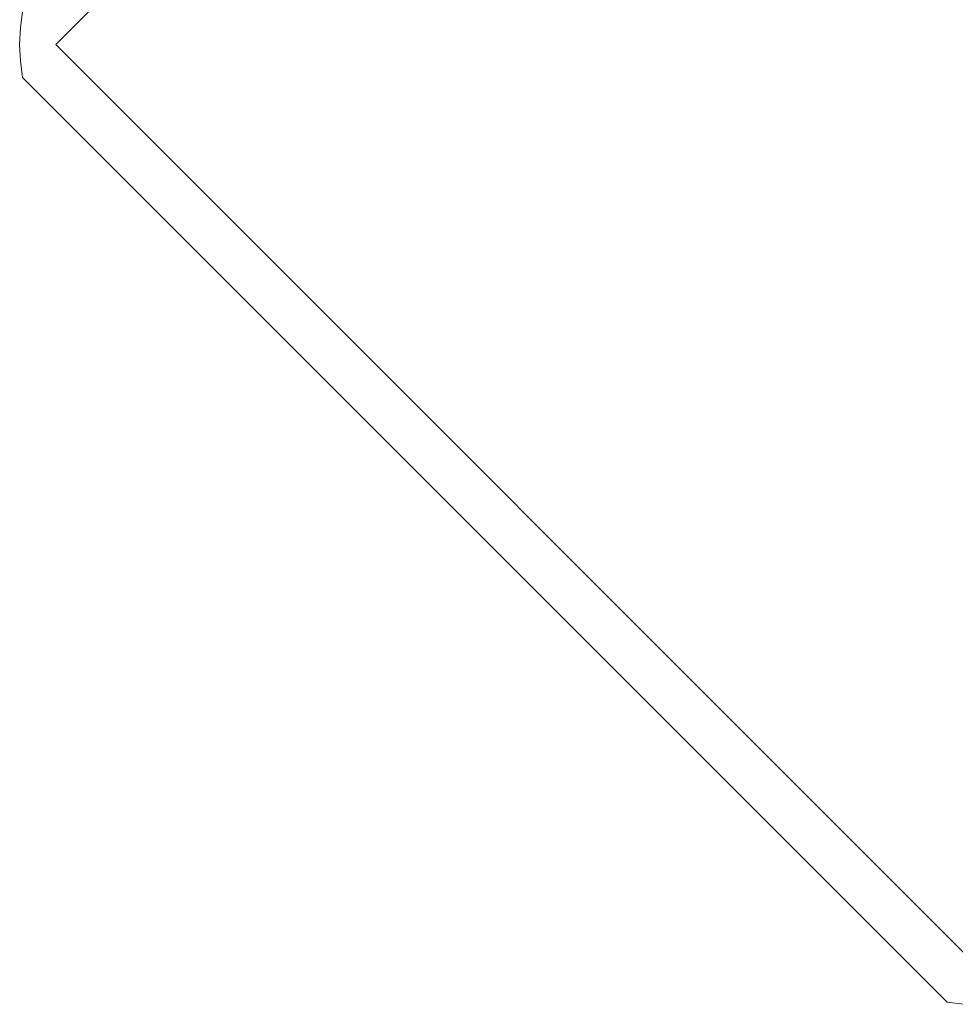
# Model space of a CAD drawing. Units: millimetres. Extents: x 60344 to 74011, y -16940 to -12247.
# Drawn here: x 64830 to 64930, y -16940 to -16834 of the extents above; entities that cross this region are included whole.
import ezdxf

# ---------------------------------------------------------------- set-up
doc = ezdxf.new("R2010")
doc.units = ezdxf.units.MM
doc.header["$MEASUREMENT"] = 0
doc.layers.add('Новый_Чертеж и Рисунок_Ном._пера__7', color=7, linetype='Continuous', lineweight=15)

msp = doc.modelspace()

# ---------------------------------------------------------------- linework, layer by layer
at = {"layer": 'Новый_Чертеж и Рисунок_Ном._пера__7', "color": 7, "linetype": 'Continuous', "lineweight": 15}
for points in [[(64833.78, -16837.14), (64932.77, -16738.15)], [(64833.78, -16837.14), (64932.77, -16738.15)], [(64830.24, -16833.6), (64830, -16835.37)], [(64829.92, -16837.14), (64830, -16835.37)], [(64829.92, -16837.14), (64830, -16838.91)], [(64833.78, -16837.14), (64932.77, -16936.13)], [(64833.78, -16837.14), (64932.77, -16936.13)], [(64830.24, -16840.68), (64830, -16838.91)], [(64830.24, -16840.68), (64929.24, -16939.67)], [(64929.24, -16939.67), (64830.24, -16840.68)], [(64929.24, -16939.67), (64931, -16939.91)]]:
    msp.add_lwpolyline(points, dxfattribs=at)

doc.saveas('drawing.dxf')
